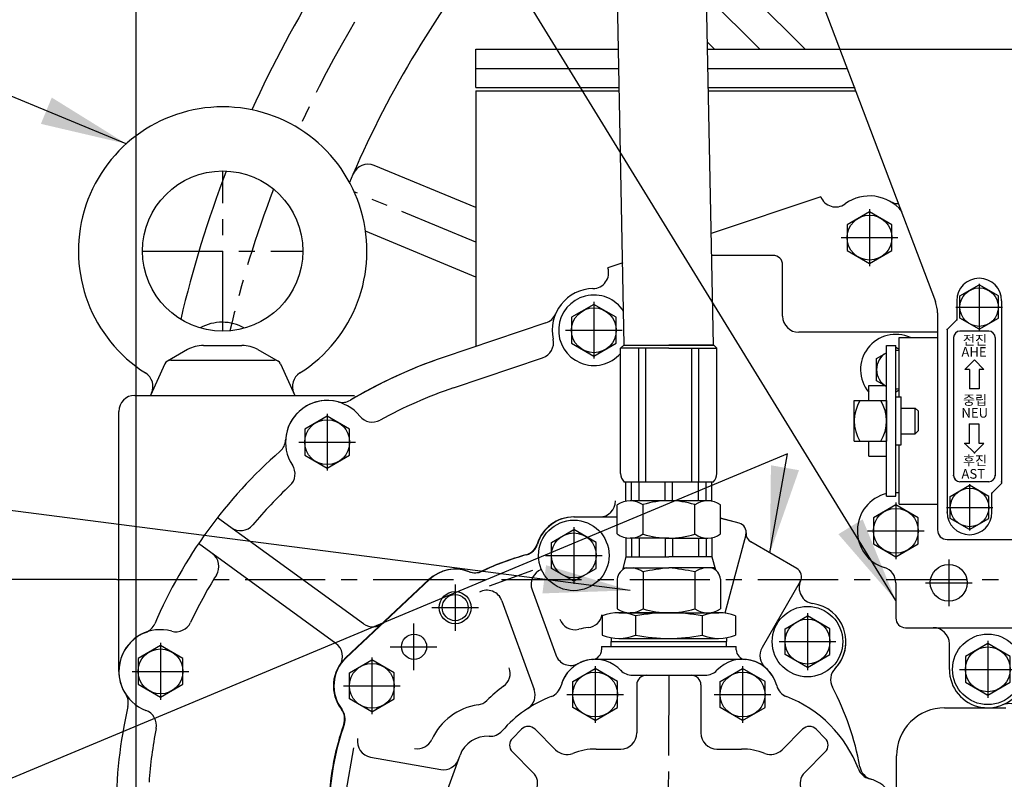
# Model space of a CAD drawing. Units: millimetres. Extents: x 14402 to 19217, y 543 to 4003.
# Drawn here: x 17771 to 18079, y 2086 to 2323 of the extents above; entities that cross this region are included whole.
import ezdxf

# ---------------------------------------------------------------- set-up
doc = ezdxf.new("R2010")
doc.units = ezdxf.units.MM
doc.header["$LTSCALE"] = 10
doc.header["$MEASUREMENT"] = 0
doc.linetypes.add('CENTER', pattern=[2, 1.25, -0.25, 0.25, -0.25])
doc.linetypes.add('연속', pattern=[0])
doc.layers.get('0').update_dxf_attribs({"linetype": 'CONTINUOUS'})
doc.layers.get('DEFPOINTS').update_dxf_attribs({"linetype": 'CONTINUOUS'})
for name, color, linetype in [('1', 1, 'CENTER'), ('4', 4, 'CONTINUOUS'), ('DIM', 6, 'CONTINUOUS')]:
    doc.layers.add(name, color=color, linetype=linetype)
doc.styles.add('GHS', font='romans', dxfattribs={"bigfont": 'ghs'})
doc.dimstyles.new('A1', dxfattribs={"dimtxt": 5, "dimasz": 3.5, "dimexe": 2, "dimexo": 0.7, "dimgap": 2, "dimtad": 1, "dimtoh": 1, "dimdsep": 46, "dimtxsty": 'Standard', "dimcen": 0, "dimclrd": 2, "dimclre": 2, "dimclrt": 6, "dimaunit": 1, "dimadec": 0, "dimazin": 0, "dimtp": 0.02, "dimtfac": 0.65, "dimtdec": 3, "dimtmove": 0, "dimatfit": 3, "dimfxl": 0, "dimtolj": 1, "dimarcsym": 0})
doc.dimstyles.new('AA', dxfattribs={"dimtxt": 6, "dimasz": 6, "dimexe": 4, "dimexo": 0.7, "dimgap": 3, "dimtad": 1, "dimtoh": 1, "dimdec": 3, "dimdsep": 46, "dimtxsty": 'Standard', "dimcen": 0.09, "dimclrd": 2, "dimclre": 2, "dimclrt": 6, "dimadec": 0, "dimazin": 0, "dimtfac": 1, "dimtdec": 3, "dimtmove": 0, "dimatfit": 3, "dimfxl": 0, "dimtolj": 1, "dimarcsym": 0})

# ---------------------------------------------------------------- blocks, each defined once
blk = doc.blocks.new('*D18')
at = {"layer": 'DEFPOINTS', "color": 0, "transparency": 16777216}
for p in [(17692.96, 2497.1), (17954.24, 2497.1), (17801.3, 2148.64)]:
    blk.add_point(p, dxfattribs=at)
at = {"layer": 'DIM', "color": 2, "linetype": '연속', "lineweight": -2, "transparency": 16777216}
for p, q in [((17953.54, 2497.1), (17687.96, 2497.1)), ((17692.96, 2175.14), (17692.96, 2470.6)), ((17800.6, 2148.64), (17687.96, 2148.64))]:
    blk.add_line(p, q, dxfattribs=at)
at = {"layer": 'DIM', "color": 2, "transparency": 16777216}
for points in [[(17688.54, 2470.6), (17697.37, 2470.6), (17692.96, 2497.1)], [(17688.54, 2175.14), (17697.37, 2175.14), (17692.96, 2148.64)]]:
    blk.add_solid(points, dxfattribs=at)
at = {"layer": 'DIM', "color": 6, "transparency": 16777216, "insert": (17670.46, 2418.11), "char_height": 27, "attachment_point": 5, "rotation": 90, "style": 'GHS'}
blk.add_mtext('\\A1;348.5', dxfattribs=at)
blk = doc.blocks.new('*D45')
at = {"layer": 'DEFPOINTS', "color": 0, "linetype": 'Continuous', "transparency": 16777216}
for p in [(18016.75, 2358.64), (17750.43, 2148.64), (17802.42, 2148.64)]:
    blk.add_point(p, dxfattribs=at)
at = {"layer": 'DIM', "color": 2, "linetype": 'Continuous', "lineweight": -2, "transparency": 16777216}
for p, q in [((18016.05, 2358.64), (17745.43, 2358.64)), ((17750.43, 2332.14), (17750.43, 2175.14)), ((17801.72, 2148.64), (17745.43, 2148.64))]:
    blk.add_line(p, q, dxfattribs=at)
at = {"layer": 'DIM', "color": 2, "linetype": 'Continuous', "transparency": 16777216}
for points in [[(17746.01, 2332.14), (17754.84, 2332.14), (17750.43, 2358.64)], [(17746.01, 2175.14), (17754.84, 2175.14), (17750.43, 2148.64)]]:
    blk.add_solid(points, dxfattribs=at)
at = {"layer": 'DIM', "color": 6, "linetype": 'Continuous', "transparency": 16777216, "insert": (17727.93, 2266.51), "char_height": 27, "attachment_point": 5, "rotation": 90, "style": 'GHS'}
blk.add_mtext('\\A1;210', dxfattribs=at)
blk = doc.blocks.new('*D47')
at = {"layer": 'DEFPOINTS', "color": 0, "linetype": 'Continuous', "transparency": 16777216}
for p in [(17784.66, 2148.64), (17693.02, 1450.61), (18072.3, 1450.61)]:
    blk.add_point(p, dxfattribs=at)
at = {"layer": 'DIM', "color": 2, "linetype": 'Continuous', "lineweight": -2, "transparency": 16777216}
for p, q in [((17783.96, 2148.64), (17688.02, 2148.64)), ((17693.02, 2122.14), (17693.02, 1477.11)), ((18071.6, 1450.61), (17688.02, 1450.61))]:
    blk.add_line(p, q, dxfattribs=at)
at = {"layer": 'DIM', "color": 2, "linetype": 'Continuous', "transparency": 16777216}
for points in [[(17688.6, 2122.14), (17697.44, 2122.14), (17693.02, 2148.64)], [(17688.6, 1477.11), (17697.44, 1477.11), (17693.02, 1450.61)]]:
    blk.add_solid(points, dxfattribs=at)
at = {"layer": 'DIM', "color": 6, "linetype": 'Continuous', "transparency": 16777216, "insert": (17670.52, 1799.62), "char_height": 27, "attachment_point": 5, "rotation": 90, "style": 'GHS'}
blk.add_mtext('\\A1;698', dxfattribs=at)
blk = doc.blocks.new('*D49')
at = {"layer": 'DEFPOINTS', "color": 0, "linetype": 'Continuous', "transparency": 16777216}
for p in [(17807.82, 2630.21), (18167.82, 2489.11), (17807.82, 1976.11)]:
    blk.add_point(p, dxfattribs=at)
at = {"layer": 'DIM', "color": 2, "linetype": 'Continuous', "lineweight": -2, "transparency": 16777216}
for p, q in [((17807.82, 1976.81), (17807.82, 2635.21)), ((18167.82, 2489.81), (18167.82, 2635.21)), ((18141.32, 2630.21), (17834.32, 2630.21))]:
    blk.add_line(p, q, dxfattribs=at)
at = {"layer": 'DIM', "color": 2, "linetype": 'Continuous', "transparency": 16777216}
for points in [[(17834.32, 2634.63), (17834.32, 2625.79), (17807.82, 2630.21)], [(18141.32, 2634.63), (18141.32, 2625.79), (18167.82, 2630.21)]]:
    blk.add_solid(points, dxfattribs=at)
at = {"layer": 'DIM', "color": 6, "linetype": 'Continuous', "transparency": 16777216, "insert": (17987.82, 2652.71), "char_height": 27, "attachment_point": 5, "style": 'GHS'}
blk.add_mtext('\\A1;360', dxfattribs=at)

msp = doc.modelspace()

# ---------------------------------------------------------------- linework, layer by layer
for p, q in [((17987.915, 2221.797), (17983.218, 2460.064)), ((17960.115, 2221.797), (17955.418, 2456.721)), ((18009.012, 2362.622), (18057.171, 2235.346)), ((18016.49, 2314.105), (17985.484, 2345.111)), ((17988.206, 2314.105), (17986.053, 2316.258)), ((17913.818, 2302.105), (17913.818, 2314.105)), ((17913.818, 2314.105), (17958.269, 2314.105)), ((17986.095, 2314.105), (18081.818, 2314.105)), ((17913.818, 2308.105), (17958.399, 2308.105)), ((17986.214, 2308.105), (18029.64, 2308.105)), ((17913.818, 2302.105), (17958.519, 2302.105)), ((17913.818, 2301.105), (17913.818, 2221.362)), ((17986.341, 2302.105), (18032.119, 2302.105)), ((17986.352, 2301.105), (18032.478, 2301.105)), ((17913.818, 2264.67), (17882.045, 2277.83)), ((18021.405, 2268.078), (17987.222, 2256.641)), ((17913.818, 2243.022), (17879.392, 2257.281)), ((18006.509, 2249.777), (17987.359, 2249.777)), ((17959.599, 2247.398), (17955.015, 2245.864)), ((18064.818, 2237.099), (18070.818, 2240.564)), ((18076.818, 2237.099), (18070.818, 2240.564)), ((18064.818, 2230.171), (18064.818, 2237.099)), ((18076.818, 2230.171), (18076.818, 2237.099)), ((18063.818, 2235.635), (18063.818, 2229.635)), ((18077.818, 2235.635), (18077.818, 2178.635)), ((18057.818, 2231.807), (18057.818, 2164.135)), ((18070.818, 2226.707), (18064.818, 2230.171)), ((18070.818, 2226.707), (18076.818, 2230.171)), ((17935.652, 2228.716), (17903.628, 2217.93)), ((17935.652, 2228.716), (17903.628, 2217.93)), ((17935.652, 2228.716), (17903.628, 2217.93)), ((18063.818, 2229.635), (18060.818, 2226.635)), ((18057.818, 2225.777), (18014.509, 2225.777)), ((18045.868, 2224.135), (18057.818, 2224.135)), ((18060.818, 2226.635), (18060.818, 2169.635)), ((18062.818, 2224.135), (18062.818, 2181.135)), ((18073.818, 2226.135), (18064.818, 2226.135)), ((18075.818, 2224.135), (18075.818, 2181.135)), ((17828.809, 2221.673), (17840.827, 2221.673)), ((17959.939, 2221.797), (17958.939, 2220.797)), ((17959.939, 2221.797), (17974.015, 2221.797)), ((17960.115, 2221.797), (17987.915, 2221.797)), ((17987.997, 2221.797), (17974.015, 2221.797)), ((17987.997, 2221.797), (17988.997, 2220.797)), ((18045.868, 2220.457), (18044.818, 2221.064)), ((17823.881, 2220.374), (17817.548, 2216.788)), ((17845.755, 2220.374), (17852.088, 2216.788)), ((17958.939, 2181.75), (17958.939, 2220.797)), ((17974.015, 2220.797), (17958.939, 2220.797)), ((17964.626, 2179.051), (17964.626, 2220.797)), ((17966.876, 2179.051), (17966.876, 2220.797)), ((17974.015, 2220.797), (17988.997, 2220.797)), ((17981.154, 2179.051), (17981.154, 2220.797)), ((17983.404, 2179.051), (17983.404, 2220.797)), ((17988.997, 2181.736), (17988.997, 2220.797)), ((18038.818, 2217.599), (18041.868, 2219.36)), ((17816.81, 2215.937), (17812.318, 2206.105)), ((17818.63, 2217.105), (17851.006, 2217.105)), ((17852.826, 2215.937), (17857.318, 2206.105)), ((17906.82, 2208.453), (17934.63, 2217.82)), ((18038.818, 2210.671), (18038.818, 2217.599)), ((18069.318, 2217.135), (18066.318, 2214.135)), ((18072.318, 2214.135), (18069.318, 2217.135)), ((18067.818, 2214.135), (18066.318, 2214.135)), ((18067.818, 2214.135), (18067.818, 2208.135)), ((18070.818, 2214.135), (18070.818, 2208.135)), ((18072.318, 2214.135), (18070.818, 2214.135)), ((18041.868, 2208.91), (18038.818, 2210.671)), ((18044.818, 2207.207), (18045.868, 2207.813)), ((18070.818, 2208.135), (18067.818, 2208.135)), ((18041.868, 2204.486), (18041.868, 2191.785)), ((17802.418, 2120.005), (17802.418, 2201.105)), ((18067.818, 2191.135), (18067.818, 2197.135)), ((18070.818, 2197.135), (18067.818, 2197.135)), ((18070.818, 2191.135), (18070.818, 2197.135)), ((18069.318, 2188.135), (18066.318, 2191.135)), ((18067.818, 2191.135), (18066.318, 2191.135)), ((18072.318, 2191.135), (18069.318, 2188.135)), ((18072.318, 2191.135), (18070.818, 2191.135)), ((17987.872, 2179.037), (17960.064, 2179.051)), ((17960.618, 2173.106), (17960.618, 2179.051)), ((17962.396, 2173.226), (17962.396, 2179.051)), ((17964.726, 2173.226), (17964.726, 2179.051)), ((17972.85, 2173.226), (17972.85, 2179.051)), ((17975.18, 2173.226), (17975.18, 2179.051)), ((17983.303, 2173.226), (17983.303, 2179.051)), ((17985.633, 2173.226), (17985.633, 2179.051)), ((17987.412, 2173.106), (17987.412, 2179.051)), ((18061.818, 2174.599), (18067.818, 2178.064)), ((18073.818, 2179.135), (18064.818, 2179.135)), ((18073.818, 2174.599), (18067.818, 2178.064)), ((18077.818, 2178.635), (18074.818, 2175.635)), ((18044.868, 2175.835), (18045.868, 2175.835)), ((18074.818, 2169.635), (18074.818, 2175.635)), ((17957.872, 2162.859), (17957.872, 2171.944)), ((17987.412, 2173.226), (17961.908, 2173.226)), ((17965.944, 2162.767), (17965.944, 2172.036)), ((17982.086, 2162.767), (17982.086, 2172.036)), ((17990.157, 2162.859), (17990.157, 2171.944)), ((18045.868, 2172.135), (18057.818, 2172.135)), ((18061.818, 2167.671), (18061.818, 2174.599)), ((18073.818, 2167.671), (18073.818, 2174.599)), ((17878.693, 2134.861), (17833.162, 2167.941)), ((17944.355, 2168.177), (17957.872, 2168.177)), ((17944.355, 2168.177), (17952.355, 2168.177)), ((17990.157, 2167.821), (17993.867, 2166.827)), ((18067.818, 2164.207), (18061.818, 2167.671)), ((18067.818, 2164.207), (18073.818, 2167.671)), ((17937.355, 2160.219), (17944.355, 2164.26)), ((17951.355, 2160.219), (17944.355, 2164.26)), ((17870.145, 2128.711), (17827.285, 2159.851)), ((17937.355, 2152.136), (17937.355, 2160.219)), ((17951.355, 2152.136), (17951.355, 2160.219)), ((17960.618, 2161.697), (17960.618, 2155.752)), ((17974.015, 2161.576), (17961.908, 2161.576)), ((17962.396, 2161.576), (17962.396, 2155.752)), ((17964.726, 2161.576), (17964.726, 2155.752)), ((17972.85, 2161.576), (17972.85, 2155.752)), ((17974.015, 2161.576), (17986.122, 2161.576)), ((17975.18, 2161.576), (17975.18, 2155.752)), ((17983.303, 2161.576), (17983.303, 2155.752)), ((17985.633, 2161.576), (17985.633, 2155.752)), ((17987.412, 2161.697), (17987.412, 2155.752)), ((18060.818, 2161.135), (18085.818, 2161.135)), ((17960.618, 2155.752), (17959.515, 2151.636)), ((17960.618, 2155.752), (17974.015, 2155.752)), ((17987.412, 2155.752), (17974.015, 2155.752)), ((17987.412, 2155.752), (17988.515, 2151.636)), ((17944.355, 2148.094), (17937.355, 2152.136)), ((17944.355, 2148.094), (17951.355, 2152.136)), ((17959.681, 2152.257), (17960.778, 2152.257)), ((17960.778, 2152.257), (17974.015, 2152.257)), ((17965.944, 2151.073), (17965.944, 2139.56)), ((17987.252, 2152.257), (17974.015, 2152.257)), ((17982.086, 2151.073), (17982.086, 2139.56)), ((17988.348, 2152.257), (17987.252, 2152.257)), ((17899.143, 2148.627), (17873.143, 2124.227)), ((17899.143, 2148.627), (17873.143, 2124.227)), ((17899.297, 2148.627), (17873.297, 2124.227)), ((17957.872, 2148.762), (17957.872, 2139.56)), ((17990.157, 2148.762), (17990.157, 2139.56)), ((17958.426, 2138.277), (17989.603, 2138.277)), ((17974.015, 2138.277), (17961.908, 2138.277)), ((17974.015, 2138.277), (17986.122, 2138.277)), ((17953.23, 2137.277), (17953.23, 2131.277)), ((17963.622, 2137.277), (17963.622, 2131.277)), ((17984.407, 2137.277), (17984.407, 2131.277)), ((17994.799, 2137.277), (17994.799, 2131.277)), ((18010.255, 2133.319), (18017.255, 2137.36)), ((18024.255, 2133.319), (18017.255, 2137.36)), ((18010.255, 2125.236), (18010.255, 2133.319)), ((18024.255, 2125.236), (18024.255, 2133.319)), ((18047.818, 2133.635), (18052.519, 2133.635)), ((18052.519, 2133.635), (18135.507, 2133.635)), ((17956.015, 2130.486), (17956.015, 2129.277)), ((17956.015, 2129.277), (17992.015, 2129.277)), ((17956.015, 2129.277), (17992.015, 2129.277)), ((17956.015, 2127.777), (17956.015, 2129.277)), ((17958.427, 2130.277), (17989.363, 2130.279)), ((17992.015, 2130.486), (17992.015, 2129.277)), ((17992.015, 2127.777), (17992.015, 2129.277)), ((17956.015, 2127.777), (17992.015, 2127.777)), ((17977.982, 2127.777), (17992.105, 2127.777)), ((18061.518, 2120.635), (18061.518, 2128.635)), ((17874.355, 2119.518), (17881.355, 2123.56)), ((17888.355, 2119.518), (17881.355, 2123.56)), ((17951.005, 2123.777), (17997.005, 2123.777)), ((17951.005, 2123.777), (17997.005, 2123.777)), ((17990.24, 2123.777), (17997.005, 2123.777)), ((18017.255, 2121.194), (18010.255, 2125.236)), ((18017.255, 2121.194), (18024.255, 2125.236)), ((17944.005, 2116.818), (17951.005, 2120.86)), ((17958.005, 2116.818), (17951.005, 2120.86)), ((17990.005, 2116.818), (17997.005, 2120.86)), ((18004.005, 2116.818), (17997.005, 2120.86)), ((17874.355, 2111.436), (17874.355, 2119.518)), ((17888.355, 2111.436), (17888.355, 2119.518)), ((17944.005, 2108.736), (17944.005, 2116.818)), ((17958.005, 2108.736), (17958.005, 2116.818)), ((17962.624, 2118.777), (17985.386, 2118.777)), ((17990.005, 2108.736), (17990.005, 2116.818)), ((18004.005, 2108.736), (18004.005, 2116.818)), ((17964.005, 2115.777), (17964.005, 2100.777)), ((17984.005, 2115.777), (17984.005, 2100.777)), ((17881.355, 2107.394), (17874.355, 2111.436)), ((17881.355, 2107.394), (17888.355, 2111.436)), ((17951.005, 2104.694), (17944.005, 2108.736)), ((17951.005, 2104.694), (17958.005, 2108.736)), ((17997.005, 2104.694), (17990.005, 2108.736)), ((17997.005, 2104.694), (18004.005, 2108.736)), ((17928.02, 2101.94), (17925.192, 2099.112)), ((17932.263, 2101.94), (17938.688, 2095.514)), ((18015.747, 2101.94), (18009.321, 2095.514)), ((18019.989, 2101.94), (18022.818, 2099.112)), ((17873.326, 2082.435), (17875.75, 2096.186)), ((17951.355, 2095.777), (17959.005, 2095.777)), ((17989.005, 2095.777), (17996.655, 2095.777)), ((17903.663, 2079.526), (17908.854, 2093.844)), ((17903.663, 2079.526), (17908.854, 2093.844)), ((17925.192, 2094.869), (17931.617, 2088.443)), ((18022.818, 2094.869), (18016.392, 2088.443))]:
    msp.add_line(p, q)
at = {"ltscale": 2.5}
for p, q in [((17913.818, 2301.105), (17958.529, 2301.105)), ((17807.418, 2206.105), (17875.936, 2206.105))]:
    msp.add_line(p, q, dxfattribs=at)
at = {"ltscale": 0.5}
for p, q in [((18009.509, 2230.777), (18009.509, 2246.777)), ((17953.015, 2127.777), (17995.015, 2127.777)), ((17953.015, 2127.777), (17953.015, 2126.741)), ((17995.015, 2126.741), (17995.015, 2127.777)), ((17880.966, 2093.266), (17902.844, 2089.408))]:
    msp.add_line(p, q, dxfattribs=at)
at = {"ltscale": 15}
for p, q in [((18045.868, 2205.635), (18045.868, 2224.135)), ((18041.868, 2174.635), (18041.868, 2221.635)), ((18041.868, 2221.635), (18044.868, 2221.635)), ((18044.868, 2174.635), (18044.868, 2221.635)), ((18036.368, 2209.135), (18041.868, 2209.135)), ((18036.368, 2204.486), (18036.368, 2209.135)), ((18044.868, 2190.635), (18044.868, 2205.635)), ((18044.868, 2205.635), (18046.468, 2205.635)), ((18046.468, 2190.635), (18046.468, 2205.635)), ((18031.868, 2204.486), (18041.868, 2204.486)), ((18031.868, 2191.785), (18031.868, 2204.486)), ((18031.868, 2193.372), (18031.868, 2202.899)), ((18041.868, 2193.372), (18041.868, 2202.899)), ((18046.468, 2202.135), (18050.868, 2202.135)), ((18050.868, 2194.135), (18050.868, 2202.135)), ((18050.868, 2202.135), (18051.868, 2201.135)), ((18051.868, 2195.135), (18051.868, 2201.135)), ((18046.468, 2194.135), (18050.868, 2194.135)), ((18050.868, 2194.135), (18051.868, 2195.135)), ((18031.868, 2191.785), (18041.868, 2191.785)), ((18036.368, 2187.135), (18036.368, 2191.785)), ((18044.868, 2190.635), (18046.468, 2190.635)), ((18045.868, 2172.135), (18045.868, 2190.635)), ((18036.368, 2187.135), (18041.868, 2187.135)), ((18041.868, 2174.635), (18044.868, 2174.635))]:
    msp.add_line(p, q, dxfattribs=at)
at = {"ltscale": 10}
for p, q in [((17995.898, 2166.283), (17990.157, 2167.821)), ((17998.019, 2162.608), (17991.466, 2138.153)), ((18013.909, 2152.104), (17999.606, 2160.362)), ((18015.007, 2148.006), (18003.112, 2127.404))]:
    msp.add_line(p, q, dxfattribs=at)
at = {"ltscale": 2}
for p, q in [((17918.09, 2146.675), (17931.534, 2151.569)), ((18044.818, 2147.587), (18044.818, 2136.635)), ((17931.321, 2145.438), (17938.707, 2125.147)), ((17921.924, 2142.018), (17932.001, 2114.331)), ((18060.009, 2108.635), (18079.185, 2108.635)), ((18045.009, 2074.309), (18045.009, 2093.635))]:
    msp.add_line(p, q, dxfattribs=at)
for points in [[(18029.618, 2251.264), (18036.618, 2247.222), (18043.618, 2251.264), (18043.618, 2259.347), (18036.618, 2263.388), (18029.618, 2259.347)], [(17943.618, 2222.364), (17950.618, 2218.322), (17957.618, 2222.364), (17957.618, 2230.447), (17950.618, 2234.488), (17943.618, 2230.447)], [(17860.418, 2187.464), (17867.418, 2183.422), (17874.418, 2187.464), (17874.418, 2195.547), (17867.418, 2199.588), (17860.418, 2195.547)], [(18051.818, 2167.877), (18044.818, 2171.918), (18037.818, 2167.877), (18037.818, 2159.794), (18044.818, 2155.752), (18051.818, 2159.794)], [(17808.418, 2115.964), (17815.418, 2111.922), (17822.418, 2115.964), (17822.418, 2124.047), (17815.418, 2128.088), (17808.418, 2124.047)], [(18080.518, 2124.677), (18073.518, 2128.718), (18066.518, 2124.677), (18066.518, 2116.594), (18073.518, 2112.552), (18080.518, 2116.594)]]:
    msp.add_lwpolyline(points, close=True)
for centre, radius in [((17834.818, 2251.105), 25), ((18036.618, 2255.305), 7), ((18070.818, 2233.635), 6), ((17950.618, 2226.405), 7), ((17867.418, 2191.505), 7), ((18067.818, 2171.135), 6), ((18044.818, 2163.835), 7), ((17944.355, 2156.177), 7), ((18017.255, 2129.277), 7), ((17894.509, 2127.677), 3.925), ((18073.518, 2120.635), 11), ((17815.418, 2120.005), 7), ((18073.518, 2120.635), 7), ((17881.355, 2115.477), 7), ((17951.005, 2112.777), 7), ((17997.005, 2112.777), 7)]:
    msp.add_circle(centre, radius)
for centre, radius in [((17944.355, 2156.177), 11), ((18061.318, 2147.635), 5.75), ((17907.355, 2139.877), 5), ((17907.355, 2139.877), 4.062), ((18017.255, 2129.277), 11)]:
    msp.add_circle(centre, radius, dxfattribs=at)
for centre, radius, start, end in [((18167.818, 2148.635), 355.5, 140.55537, 155.65658), ((17834.818, 2251.105), 45, 302.33053, 237.66947), ((18167.818, 2148.635), 355.5, 158.99229, 166.79959), ((18026.066, 2269.888), 5, 201.22052, 305.89064), ((18036.618, 2255.305), 13, 39.1146, 125.89064), ((18045.466, 2270.981), 5, 240.55664, 273.42792), ((18045.466, 2270.981), 5, 240.55664, 273.42792), ((17950.234, 2244.401), 5, 271.22246, 17.01525), ((18070.818, 2235.635), 7, 0, 180), ((17950.618, 2226.405), 13, 91.22246, 192.33998), ((17950.618, 2226.405), 11, 32.40789, 319.15498), ((18047.818, 2231.807), 10, 0, 20.72556), ((17934.056, 2233.455), 5, 288.61479, 336.94375), ((17934.056, 2233.455), 5, 288.61479, 336.94375), ((18014.509, 2230.777), 5, 180, 270), ((17834.621, 2214.912), 14, 60.06556, 119.30983), ((18044.818, 2214.135), 11, 65.38002, 219.8091), ((18064.818, 2224.135), 2, 90, 180), ((18073.818, 2224.135), 2, 0, 90), ((17828.809, 2211.673), 10, 90, 119.52218), ((17840.827, 2211.673), 10, 60.47782, 90), ((17933.034, 2222.559), 5, 288.61479, 12.33998), ((17951.509, 2075.777), 150, 108.61479, 120.82057), ((17951.509, 2075.777), 150, 108.61479, 120.82057), ((18044.818, 2214.135), 6, 119.45019, 240.54981), ((18044.818, 2214.135), 6, 79.92134, 90), ((17818.63, 2215.105), 2, 90, 155.44164), ((17851.006, 2215.105), 2, 24.55836, 90), ((17951.509, 2075.777), 150, 109.83769, 120.82057), ((17808.078, 2208.857), 5, 335.44164, 57.66947), ((17861.558, 2208.857), 5, 122.33053, 204.55836), ((17807.418, 2201.105), 5, 90, 180), ((17951.509, 2075.777), 140, 108.61479, 118.87956), ((18044.818, 2214.135), 6, 270, 280.07866), ((17867.418, 2191.505), 13, 38.63752, 213.3684), ((17867.418, 2191.505), 13, 74.94239, 177.06353), ((17867.418, 2191.505), 13, 74.94239, 177.06353), ((17872.094, 2208.887), 5, 254.94239, 300.82057), ((17872.094, 2208.887), 5, 254.94239, 300.82057), ((17872.094, 2208.887), 5, 254.94239, 300.82057), ((18044.57, 2198.135), 12.702, 150, 210), ((18029.166, 2198.135), 12.702, 330, 30), ((17881.478, 2202.744), 5, 218.63752, 298.87956), ((17849.442, 2192.427), 5, 311.18534, 357.06353), ((17849.442, 2192.427), 5, 311.18534, 357.06353), ((17849.442, 2192.427), 5, 311.18534, 357.06353), ((17951.509, 2075.777), 150, 131.18534, 156.79977), ((17951.509, 2075.777), 150, 131.18534, 156.79977), ((17951.509, 2075.777), 150, 131.18534, 156.79977), ((17852.385, 2181.605), 5, 313.12636, 33.3684), ((17963.55, 2182.088), 4.623, 184.19033, 221.06023), ((17984.386, 2182.074), 4.623, 318.93977, 355.80967), ((18064.818, 2181.135), 2, 180, 270), ((18073.818, 2181.135), 2, 270, 0), ((17951.509, 2075.777), 140, 133.12636, 140.04543), ((18044.818, 2163.835), 12, 104.23109, 252.89536), ((17961.908, 2166.236), 6.99, 54.73561, 125.26439), ((17974.015, 2145.267), 27.959, 90, 106.77865), ((17974.015, 2145.267), 27.959, 73.22135, 90), ((17986.122, 2166.236), 6.99, 54.73561, 125.26439), ((18067.818, 2169.635), 7, 180, 0), ((17840.358, 2168.893), 5, 234, 320.04543), ((17944.355, 2156.177), 12, 90, 162.92667), ((17944.355, 2156.177), 12, 90, 162.92667), ((17944.509, 2156.177), 12, 90, 162.92667), ((17961.908, 2168.566), 6.99, 234.73561, 305.26439), ((17974.015, 2189.536), 27.959, 253.22135, 270), ((17974.015, 2189.536), 27.959, 270, 286.77865), ((17986.122, 2168.566), 6.99, 234.73561, 305.26439), ((18060.818, 2164.135), 3, 180, 270), ((17928.104, 2161.168), 5, 285.2316, 342.92667), ((17828.603, 2152.713), 5, 327.95457, 54), ((17951.355, 2075.777), 83.5, 105.2316, 115.36157), ((17907.355, 2139.877), 12, 68.99764, 133.18174), ((17907.355, 2139.877), 12, 68.99764, 133.18174), ((17907.509, 2139.877), 12, 68.99764, 133.18174), ((17913.448, 2155.748), 5, 248.99764, 295.36157), ((17961.908, 2148.362), 4.055, 106.18331, 174.34336), ((17960.137, 2141.061), 11.565, 59.93791, 75.47037), ((17987.304, 2039.103), 113.99, 96.69514, 100.80748), ((17960.725, 2039.103), 113.99, 79.19252, 83.30486), ((17987.893, 2141.061), 11.565, 104.52963, 120.06209), ((17986.122, 2148.362), 4.055, 5.65664, 73.81669), ((18039.818, 2147.587), 5, 0, 72.89536), ((17951.509, 2075.777), 140, 147.95457, 154.87209), ((17958.426, 2124.277), 14, 68.21321, 111.78679), ((17961.908, 2145.267), 6.99, 234.73561, 305.26439), ((17974.015, 2083.777), 54.5, 79.00727, 100.99273), ((17974.015, 2166.236), 27.959, 253.22135, 270), ((17974.015, 2166.236), 27.959, 270, 286.77865), ((17986.122, 2145.267), 6.99, 234.73561, 305.26439), ((17989.603, 2124.277), 14, 68.21321, 111.78679), ((17820.231, 2137.35), 5, 254.49052, 334.87209), ((17881.632, 2138.906), 5, 234, 313.18174), ((18047.818, 2136.635), 3, 180, 270), ((17815.418, 2120.005), 13, 74.49052, 249.50204), ((17815.418, 2120.005), 13, 110.74262, 213.24994), ((17815.418, 2120.005), 13, 110.74262, 213.24994), ((17809.043, 2136.839), 5, 290.74262, 336.79977), ((17809.043, 2136.839), 5, 290.74262, 336.79977), ((17809.043, 2136.839), 5, 290.74262, 336.79977), ((18056.518, 2128.635), 5, 0, 90), ((17958.426, 2144.277), 14, 248.21321, 291.78679), ((17974.015, 2184.777), 54.5, 259.00727, 280.99273), ((17989.603, 2144.277), 14, 248.21321, 291.78679), ((18017.255, 2129.277), 12, 315.80052, 4.12616), ((18073.518, 2120.635), 12, 180, 339.33268), ((17967.005, 2115.777), 3, 90, 180), ((17981.005, 2115.777), 3, 0, 90), ((17927.303, 2112.621), 5, 303.13656, 20), ((17935.527, 2116.832), 5, 291.08306, 345.32033), ((17935.527, 2116.832), 5, 291.08306, 345.32033), ((17800.365, 2110.136), 5, 347.19279, 33.24994), ((17800.365, 2110.136), 5, 347.19279, 33.24994), ((17800.365, 2110.136), 5, 347.19279, 33.24994), ((17951.355, 2075.777), 39, 111.08306, 138.82209), ((17951.355, 2075.777), 39, 111.08306, 138.82209), ((17996.655, 2075.777), 39, 20.68001, 68.91694), ((17996.655, 2075.777), 39, 20.68001, 68.91694), ((17951.509, 2075.777), 150, 167.19279, 192.82203), ((17951.509, 2075.777), 150, 167.19279, 192.82203), ((17951.509, 2075.777), 150, 167.19279, 192.82203), ((17809.115, 2103.145), 5, 349.12046, 69.50204), ((17867.865, 2105.132), 5, 340.62851, 37.48442), ((18080.065, 2104.947), 5, 43.74403, 112.65261), ((17951.509, 2075.777), 140, 169.12046, 176.04543), ((17951.355, 2075.777), 83.5, 160.62851, 177.19322), ((17930.142, 2099.819), 3, 45, 135), ((18017.868, 2099.819), 3, 45, 135), ((17927.313, 2096.99), 3, 135, 225), ((17959.005, 2100.777), 5, 270, 0), ((17989.005, 2100.777), 5, 180, 270), ((18020.696, 2096.99), 3, 315, 45), ((17942.224, 2099.05), 5, 225, 291.42182), ((17951.355, 2075.777), 20, 90, 111.42182), ((17996.655, 2075.777), 20, 68.57818, 90), ((18005.786, 2099.05), 5, 248.57818, 315), ((17996.665, 2075.777), 38.991, 20.68402, 20.6852), ((18037.82, 2091.316), 5, 200.68001, 256.20581), ((18037.82, 2091.316), 5, 200.68001, 256.20581), ((17928.082, 2084.908), 5, 338.57818, 45), ((18019.928, 2084.908), 5, 135, 201.42182)]:
    msp.add_arc(centre, radius, start, end)
at = {"ltscale": 3}
for centre, radius, start, end in [((18167.818, 2148.635), 318.5, 141.56914, 157.1106), ((17880.132, 2273.211), 5, 67.5, 156.58615)]:
    msp.add_arc(centre, radius, start, end, dxfattribs=at)
at = {"ltscale": 0.5}
for centre, radius, start, end in [((18006.509, 2246.777), 3, 0, 90), ((17952.355, 2173.177), 5, 270, 0), ((17950.015, 2126.741), 3, 274.09604, 0), ((17998.015, 2126.741), 3, 180, 265.90396), ((18007.442, 2124.904), 5, 150, 229.28261), ((17943.405, 2126.857), 5, 200, 298.35846), ((17951.005, 2112.777), 11, 90, 165.32033), ((17951.015, 2112.777), 11, 42.29359, 165.30446), ((17997.005, 2112.777), 11, 14.67967, 136.56746), ((17997.005, 2112.777), 11, 14.67967, 90), ((17997.005, 2112.777), 11, 14.67967, 90), ((17997.015, 2112.777), 11, 14.69554, 85.90396), ((17962.624, 2123.777), 5, 223.43254, 270), ((17985.386, 2123.777), 5, 270, 316.56746), ((18012.482, 2116.832), 5, 194.67967, 248.91694), ((18012.482, 2116.832), 5, 194.67967, 248.91694), ((18012.482, 2116.832), 5, 194.67967, 248.91694), ((18012.491, 2116.836), 5, 194.69554, 248.93246), ((17918.237, 2104.747), 5, 266.22159, 318.82209), ((17918.237, 2104.747), 5, 266.22159, 318.82209), ((17881.834, 2098.19), 5, 170, 260), ((17917.315, 2090.777), 9, 86.22159, 160.07494), ((17917.315, 2090.777), 9, 86.22159, 160.07494), ((17903.712, 2094.332), 5, 260, 340.07494), ((18038.513, 2091.129), 5, 189.98938, 253.63408), ((18034.005, 2075.777), 11, 340.07494, 76.20581), ((18034.005, 2075.777), 11, 340.07494, 76.20581)]:
    msp.add_arc(centre, radius, start, end, dxfattribs=at)
at = {"ltscale": 10}
for centre, radius, start, end in [((17995.121, 2163.385), 3, 345, 75), ((18001.106, 2162.96), 3, 175.93944, 240), ((18012.409, 2149.506), 3, 330, 60), ((18019.651, 2146.107), 5, 154.85831, 261.89814)]:
    msp.add_arc(centre, radius, start, end, dxfattribs=at)
at = {"ltscale": 2}
for centre, radius, start, end in [((17928.104, 2161.168), 5, 285.2316, 342.92667), ((17928.258, 2161.168), 5, 285.2316, 342.92667), ((17951.355, 2075.777), 83.5, 105.2316, 115.36157), ((17951.509, 2075.777), 83.5, 105.2316, 115.36157), ((17913.448, 2155.748), 5, 248.99764, 295.36157), ((17913.602, 2155.748), 5, 248.99764, 295.36157), ((17936.02, 2147.148), 5, 110.70092, 200), ((17917.226, 2140.308), 5, 20, 117.87349), ((18017.255, 2129.277), 12, 315.80052, 81.89814), ((17867.206, 2124.666), 5, 327.28116, 54), ((17881.355, 2115.477), 12, 133.18174, 217.48442), ((17881.355, 2115.477), 12, 133.18174, 217.48442), ((17881.509, 2115.477), 12, 133.18174, 217.48442), ((18029.442, 2117.425), 5, 135.80052, 208.07342), ((18029.442, 2117.425), 5, 135.80052, 208.07342), ((17951.355, 2075.777), 83.5, 9.98938, 28.07342), ((17951.355, 2075.777), 83.5, 9.98938, 28.07342), ((17867.865, 2105.132), 5, 340.62851, 37.48442), ((17868.019, 2105.132), 5, 340.62851, 37.48442), ((18060.009, 2093.635), 15, 90, 180.00001), ((17951.355, 2075.777), 83.5, 160.62851, 177.19322), ((17951.509, 2075.777), 83.5, 160.62851, 177.19322), ((18038.513, 2091.129), 5, 189.98938, 253.63408)]:
    msp.add_arc(centre, radius, start, end, dxfattribs=at)
for p in [(18076.237, 2240.066), (18063.818, 2229.635), (18063.818, 2229.635), (18060.818, 2226.635), (18067.818, 2197.135), (18066.318, 2191.135), (18066.318, 2191.135), (18069.318, 2188.135), (18062.818, 2181.135), (18062.818, 2181.135), (18075.818, 2181.135), (18063.293, 2179.842), (18077.818, 2179.135), (18074.818, 2175.635), (18060.818, 2169.635), (18060.818, 2169.635)]:
    msp.add_point(p)
at = {"layer": '1', "ltscale": 2}
for p, q in [((18002.348, 2314.105), (17985.769, 2330.685)), ((17834.818, 2226.105), (17834.818, 2276.105)), ((17913.818, 2253.846), (17875.855, 2269.57)), ((17809.818, 2251.105), (17859.818, 2251.105)), ((17801.802, 2148.635), (18534.831, 2148.635))]:
    msp.add_line(p, q, dxfattribs=at)
at = {"layer": '1', "color": 1, "linetype": 'CENTER', "ltscale": 2}
for p, q in [((18036.618, 2264.154), (18036.618, 2246.457)), ((18027.769, 2255.305), (18045.467, 2255.305)), ((18070.818, 2240.874), (18070.818, 2226.397)), ((17950.618, 2235.254), (17950.618, 2217.557)), ((18063.58, 2233.635), (18078.056, 2233.635)), ((17941.769, 2226.405), (17959.467, 2226.405)), ((17867.418, 2200.354), (17867.418, 2182.657)), ((17858.569, 2191.505), (17876.267, 2191.505)), ((18067.818, 2178.374), (18067.818, 2163.897)), ((18044.818, 2172.684), (18044.818, 2154.987)), ((18060.58, 2171.135), (18075.056, 2171.135)), ((17944.355, 2165.026), (17944.355, 2147.328)), ((18035.969, 2163.835), (18053.667, 2163.835)), ((17935.506, 2156.177), (17953.204, 2156.177)), ((18061.318, 2154.906), (18061.318, 2140.364)), ((18054.047, 2147.635), (18068.589, 2147.635)), ((17907.355, 2147.148), (17907.355, 2132.606)), ((17900.084, 2139.877), (17914.626, 2139.877)), ((18017.255, 2138.126), (18017.255, 2120.428)), ((17894.355, 2134.948), (17894.355, 2120.406)), ((17815.418, 2128.854), (17815.418, 2111.157)), ((18008.406, 2129.277), (18026.104, 2129.277)), ((18073.518, 2129.484), (18073.518, 2111.787)), ((17887.084, 2127.677), (17901.626, 2127.677)), ((17881.355, 2124.326), (17881.355, 2106.628)), ((17806.569, 2120.005), (17824.267, 2120.005)), ((17951.005, 2121.626), (17951.005, 2103.928)), ((17997.005, 2121.626), (17997.005, 2103.928)), ((18064.669, 2120.635), (18082.367, 2120.635)), ((17974.005, 2118.777), (17973.505, 2020.777)), ((17872.506, 2115.477), (17890.204, 2115.477)), ((17942.156, 2112.777), (17959.854, 2112.777)), ((17988.156, 2112.777), (18005.854, 2112.777))]:
    msp.add_line(p, q, dxfattribs=at)
at = {"layer": '1', "ltscale": 2}
for start, end in [(142.46629, 155.53755), (158.991, 166.80088)]:
    msp.add_arc((18167.818, 2148.635), 339.725, start, end, dxfattribs=at)
at = {"layer": '4'}
for centre, radius, start, end in [((17944.672, 2137.994), 5, 200, 284.09659), ((17948.315, 2138.638), 5, 275.93796, 350), ((17951.005, 2112.777), 21, 95.93796, 104.09659), ((17919.517, 2119.393), 5, 306.12762, 20), ((17951.355, 2075.777), 49, 126.12762, 134.17431), ((17913.725, 2114.507), 5, 278.60171, 314.17431), ((17917.315, 2090.777), 19, 98.60171, 155.17983), ((17895.532, 2100.852), 5, 260, 335.17983)]:
    msp.add_arc(centre, radius, start, end, dxfattribs=at)

# ---------------------------------------------------------------- texts
at = {"style": 'GHS'}
for s, p in [('전진', (18065.739, 2221.889)), ('AHE', (18065.282, 2218.144)), ('중립', (18065.739, 2203.13)), ('NEU', (18065.282, 2199.14)), ('후진', (18065.739, 2184.266)), ('AST', (18065.282, 2180.11))]:
    msp.add_text(s, height=3, dxfattribs=at).set_placement(p)

# ---------------------------------------------------------------- dimensions: what is measured, and where the dimension line sits
at = {"layer": 'DIM', "linetype": 'Continuous'}
dim = msp.add_linear_dim(base=(17807.818, 2630.211), p1=(18167.818, 2489.112), p2=(17807.818, 1976.105), dimstyle='A1', override={"dimscale": 1, "dimtxt": 27, "dimasz": 26.5, "dimexe": 5, "dimgap": 9, "dimdec": 1, "dimtxsty": 'GHS', "dimaunit": 0, "dimtm": 0.02, "dimtfac": 0.8, "dimtdec": 1}, dxfattribs=at)
dim.commit()
dim.dimension.update_dxf_attribs({"geometry": '*D49', "text_midpoint": (17987.818, 2630.211), "dimtype": 160})
at = {"layer": 'DIM'}
dim = msp.add_linear_dim(base=(17692.955, 2497.1), p1=(17801.298, 2148.635), p2=(17954.237, 2497.1), angle=90, dimstyle='A1', override={"dimscale": 1, "dimtxt": 27, "dimasz": 26.5, "dimexe": 5, "dimgap": 9, "dimdec": 1, "dimtxsty": 'GHS', "dimaunit": 0, "dimtm": 0.02, "dimtfac": 0.8, "dimtdec": 1, "dimfxl": 2, "dimarcsym": 1}, dxfattribs=at)
dim.commit()
dim.dimension.update_dxf_attribs({"geometry": '*D18', "text_midpoint": (17692.955, 2418.105), "dimtype": 160})
at = {"layer": 'DIM', "linetype": 'Continuous'}
for base, p1, p2, picture, middle in [((17750.426, 2148.635), (18016.749, 2358.635), (17802.418, 2148.635), '*D45', (17750.426, 2266.507)), ((17693.02, 1450.605), (17784.66, 2148.635), (18072.298, 1450.605), '*D47', (17693.02, 1799.62))]:
    dim = msp.add_linear_dim(base=base, p1=p1, p2=p2, angle=90, dimstyle='A1', override={"dimscale": 1, "dimtxt": 27, "dimasz": 26.5, "dimexe": 5, "dimgap": 9, "dimdec": 1, "dimtxsty": 'GHS', "dimaunit": 0, "dimtm": 0.02, "dimtfac": 0.8, "dimtdec": 1}, dxfattribs=at)
    dim.commit()
    dim.dimension.update_dxf_attribs({"geometry": picture, "text_midpoint": middle, "dimtype": 160})

# ---------------------------------------------------------------- leaders
at = {"layer": 'DIM'}
for points in [[(18044.818, 2142.111), (17725.757, 2661.254)], [(17804.735, 2284.572), (17605.36, 2367.096)], [(17961.908, 2145.267), (17576.979, 2194.961)], [(18005.542, 2156.935), (18010.995, 2187.875), (17619.674, 2024.315)]]:
    msp.add_leader(points, dimstyle='AA', override={"dimtxt": 20, "dimasz": 27, "dimgap": 9, "dimdec": 1, "dimtp": 0.02, "dimtm": 0.02, "dimtfac": 0.65, "dimtdec": 1}, dxfattribs=at)

doc.saveas('drawing.dxf')
